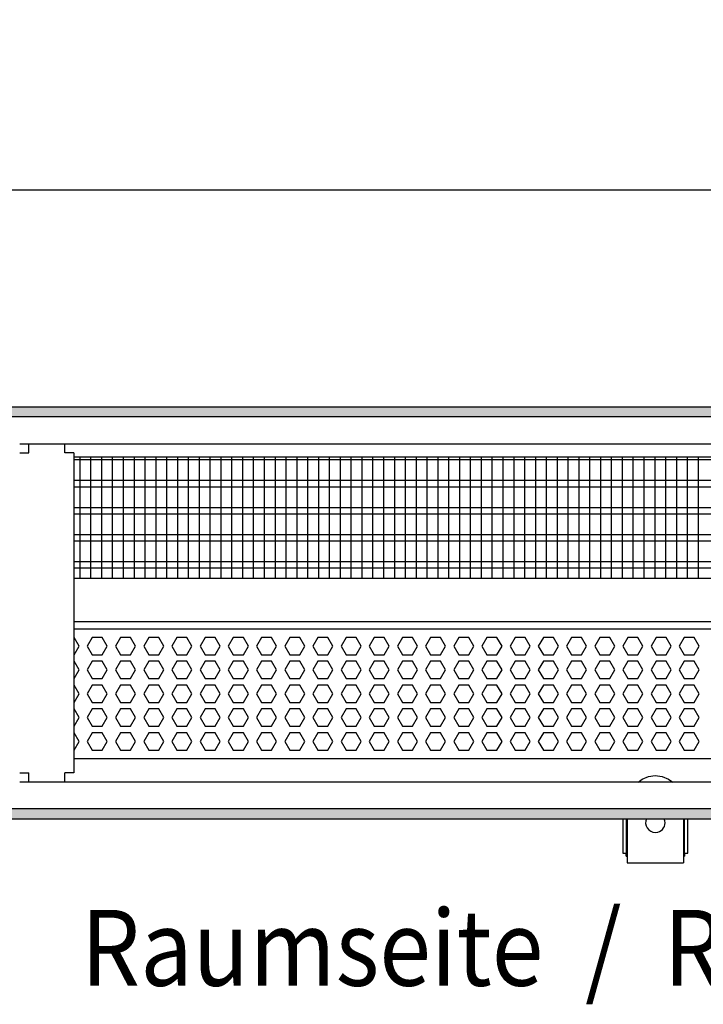
# Model space of a CAD drawing. Units: millimetres. Extents: x -8074 to 2221, y 10003 to 15943.
# Drawn here: x -4831 to -4516, y 14536 to 14990 of the extents above; entities that cross this region are included whole.
import ezdxf

# ---------------------------------------------------------------- set-up
doc = ezdxf.new("R2010")
doc.units = ezdxf.units.MM
doc.layers.add('1', color=7, linetype='Continuous')
doc.styles.add('CONVERTER_14', font='txt.shx', dxfattribs={"width": 0.9})
doc.dimstyles.new('ME10_DIM_67', dxfattribs={"dimtxt": 46, "dimasz": 46, "dimexe": 15, "dimexo": 10, "dimgap": 18, "dimtad": 1, "dimdec": 0, "dimdsep": 46, "dimtxsty": 'CONVERTER_14', "dimsah": 1, "dimcen": 0.09, "dimclrd": 6, "dimclre": 6, "dimclrt": 3, "dimadec": 0, "dimazin": 0, "dimtfac": 1, "dimtdec": 4, "dimtix": 1, "dimtmove": 0, "dimatfit": 3, "dimfxl": 1, "dimtolj": 1, "dimtzin": 0, "dimarcsym": 0})
pattern_1 = [(45, (0, 0), (-0.0707106781, 0.0707106781), [])]

# ---------------------------------------------------------------- blocks, each defined once
blk = doc.blocks.new('*D60')
at = {"layer": '1', "color": 6, "linetype": 'Continuous'}
for p, q in [((-6998.3, 14801.09), (-6998.3, 14926.17)), ((-4388.23, 14801.09), (-4388.23, 14926.17)), ((-4388.23, 14911.17), (-6998.3, 14911.17))]:
    blk.add_line(p, q, dxfattribs=at)
at = {"layer": '1', "color": 6}
for points in [[(-6952.3, 14917.23), (-6952.3, 14905.12), (-6998.3, 14911.17)], [(-4434.23, 14905.12), (-4434.23, 14917.23), (-4388.23, 14911.17)]]:
    blk.add_solid(points, dxfattribs=at)
at = {"layer": '1', "color": 3, "insert": (-5769.65, 14929.4), "char_height": 46, "attachment_point": 7, "rotation": 0.0001, "line_spacing_factor": 0.454545, "style": 'CONVERTER_14'}
blk.add_mtext('\\C3;2610\\C3;*', dxfattribs=at)

msp = doc.modelspace()

# ---------------------------------------------------------------- hatches: boundary and pattern name
at = {"layer": '1', "linetype": 'Continuous'}
h = msp.add_hatch(dxfattribs=at)
h.set_pattern_fill('_USER', color=6, scale=0.1, angle=45, pattern_type=0)
h.set_pattern_definition(pattern_1)
h.paths.add_polyline_path([(-4318.303, 14811.171), (-4318.303, 14806.576), (-7458.303, 14806.576), (-7458.303, 14811.171)])
h = msp.add_hatch(dxfattribs=at)
h.set_pattern_fill('_USER', color=6, scale=0.1, angle=45, pattern_type=0)
h.set_pattern_definition(pattern_1)
h.paths.add_polyline_path([(-7458.303, 14625.766), (-7458.303, 14621.171), (-4318.303, 14621.171), (-4318.303, 14625.766)])

# ---------------------------------------------------------------- linework, layer by layer
at = {"color": 1, "linetype": 'Continuous'}
for p, q in [((-4827.062, 14789.939), (-4827.062, 14794.189)), ((-4810.562, 14789.939), (-4810.562, 14794.189)), ((-4831.312, 14789.939), (-4827.062, 14789.939)), ((-4806.312, 14789.939), (-4810.562, 14789.939)), ((-4806.312, 14789.939), (-4806.312, 14732.254)), ((-4806.312, 14788.195), (-4389.728, 14788.195)), ((-4806.312, 14732.254), (-4806.312, 14642.421)), ((-4806.312, 14732.254), (-4393.724, 14732.254)), ((-4806.312, 14712.275), (-4391.226, 14712.275)), ((-4806.312, 14708.879), (-4396.221, 14708.879)), ((-4399.218, 14648.942), (-4806.312, 14648.942)), ((-4831.312, 14642.421), (-4828.212, 14642.421)), ((-4828.212, 14642.421), (-4827.062, 14642.421)), ((-4827.062, 14638.171), (-4827.062, 14642.421)), ((-4810.562, 14638.171), (-4810.562, 14642.421)), ((-4806.312, 14642.421), (-4810.562, 14642.421)), ((-4553.293, 14621.15), (-4553.293, 14605.416)), ((-4551.295, 14621.15), (-4551.295, 14601.92)), ((-4542.43, 14621.15), (-4542.724, 14620.244)), ((-4533.893, 14620.244), (-4534.187, 14621.15)), ((-4525.322, 14621.15), (-4525.322, 14601.92)), ((-4523.324, 14605.416), (-4523.324, 14621.15)), ((-4553.293, 14605.416), (-4551.794, 14605.416)), ((-4551.794, 14603.918), (-4551.794, 14605.416)), ((-4524.822, 14605.416), (-4524.822, 14603.918)), ((-4524.822, 14605.416), (-4523.324, 14605.416)), ((-4551.794, 14603.918), (-4551.295, 14603.918)), ((-4551.295, 14601.92), (-4551.295, 14600.921)), ((-4551.295, 14600.921), (-4525.322, 14600.921)), ((-4525.322, 14603.918), (-4524.822, 14603.918)), ((-4525.322, 14601.92), (-4525.322, 14600.921))]:
    msp.add_line(p, q, dxfattribs=at)
at = {"color": 6, "linetype": 'Continuous'}
for p, q in [((-4389.728, 14786.707), (-4806.312, 14786.707)), ((-4389.728, 14777.197), (-4806.312, 14777.197)), ((-4389.728, 14774.22), (-4806.312, 14774.22)), ((-4389.728, 14764.71), (-4806.312, 14764.71)), ((-4389.728, 14761.733), (-4806.312, 14761.733)), ((-4389.728, 14752.223), (-4806.312, 14752.223)), ((-4389.728, 14749.246), (-4806.312, 14749.246)), ((-4389.728, 14739.736), (-4806.312, 14739.736)), ((-4389.728, 14736.759), (-4806.312, 14736.759)), ((-4803.915, 14700.887), (-4806.222, 14704.883)), ((-4797.836, 14704.883), (-4800.143, 14700.887)), ((-4793.222, 14704.883), (-4797.836, 14704.883)), ((-4790.915, 14700.887), (-4793.222, 14704.883)), ((-4784.836, 14704.883), (-4787.143, 14700.887)), ((-4780.222, 14704.883), (-4784.836, 14704.883)), ((-4777.915, 14700.887), (-4780.222, 14704.883)), ((-4771.836, 14704.883), (-4774.143, 14700.887)), ((-4767.222, 14704.883), (-4771.836, 14704.883)), ((-4764.915, 14700.887), (-4767.222, 14704.883)), ((-4758.836, 14704.883), (-4761.143, 14700.887)), ((-4754.222, 14704.883), (-4758.836, 14704.883)), ((-4751.915, 14700.887), (-4754.222, 14704.883)), ((-4745.836, 14704.883), (-4748.143, 14700.887)), ((-4741.222, 14704.883), (-4745.836, 14704.883)), ((-4738.915, 14700.887), (-4741.222, 14704.883)), ((-4732.836, 14704.883), (-4735.143, 14700.887)), ((-4728.222, 14704.883), (-4732.836, 14704.883)), ((-4725.915, 14700.887), (-4728.222, 14704.883)), ((-4719.836, 14704.883), (-4722.143, 14700.887)), ((-4715.222, 14704.883), (-4719.836, 14704.883)), ((-4712.915, 14700.887), (-4715.222, 14704.883)), ((-4706.836, 14704.883), (-4709.143, 14700.887)), ((-4702.222, 14704.883), (-4706.836, 14704.883)), ((-4699.915, 14700.887), (-4702.222, 14704.883)), ((-4693.836, 14704.883), (-4696.143, 14700.887)), ((-4689.222, 14704.883), (-4693.836, 14704.883)), ((-4686.915, 14700.887), (-4689.222, 14704.883)), ((-4680.85, 14704.883), (-4683.157, 14700.887)), ((-4676.236, 14704.883), (-4680.85, 14704.883)), ((-4673.929, 14700.887), (-4676.236, 14704.883)), ((-4667.863, 14704.883), (-4670.17, 14700.887)), ((-4663.249, 14704.883), (-4667.863, 14704.883)), ((-4660.942, 14700.887), (-4663.249, 14704.883)), ((-4654.877, 14704.883), (-4657.184, 14700.887)), ((-4650.263, 14704.883), (-4654.877, 14704.883)), ((-4647.956, 14700.887), (-4650.263, 14704.883)), ((-4641.891, 14704.883), (-4644.198, 14700.887)), ((-4637.277, 14704.883), (-4641.891, 14704.883)), ((-4634.97, 14700.887), (-4637.277, 14704.883)), ((-4628.904, 14704.883), (-4631.211, 14700.887)), ((-4624.29, 14704.883), (-4628.904, 14704.883)), ((-4621.983, 14700.887), (-4624.29, 14704.883)), ((-4615.918, 14704.883), (-4618.225, 14700.887)), ((-4611.304, 14704.883), (-4615.918, 14704.883)), ((-4608.997, 14700.887), (-4611.304, 14704.883)), ((-4602.932, 14704.883), (-4605.239, 14700.887)), ((-4598.318, 14704.883), (-4602.932, 14704.883)), ((-4596.011, 14700.887), (-4598.318, 14704.883)), ((-4589.945, 14704.883), (-4592.252, 14700.887)), ((-4585.331, 14704.883), (-4589.945, 14704.883)), ((-4583.024, 14700.887), (-4585.331, 14704.883)), ((-4576.959, 14704.883), (-4579.266, 14700.887)), ((-4572.345, 14704.883), (-4576.959, 14704.883)), ((-4570.038, 14700.887), (-4572.345, 14704.883)), ((-4563.973, 14704.883), (-4566.28, 14700.887)), ((-4559.359, 14704.883), (-4563.973, 14704.883)), ((-4557.052, 14700.887), (-4559.359, 14704.883)), ((-4550.986, 14704.883), (-4553.293, 14700.887)), ((-4546.372, 14704.883), (-4550.986, 14704.883)), ((-4544.065, 14700.887), (-4546.372, 14704.883)), ((-4538, 14704.883), (-4540.307, 14700.887)), ((-4533.386, 14704.883), (-4538, 14704.883)), ((-4531.079, 14700.887), (-4533.386, 14704.883)), ((-4525.014, 14704.883), (-4527.321, 14700.887)), ((-4520.4, 14704.883), (-4525.014, 14704.883)), ((-4518.093, 14700.887), (-4520.4, 14704.883)), ((-4806.222, 14696.891), (-4803.915, 14700.887)), ((-4800.143, 14700.887), (-4797.836, 14696.891)), ((-4793.222, 14696.891), (-4790.915, 14700.887)), ((-4787.143, 14700.887), (-4784.836, 14696.891)), ((-4780.222, 14696.891), (-4777.915, 14700.887)), ((-4774.143, 14700.887), (-4771.836, 14696.891)), ((-4767.222, 14696.891), (-4764.915, 14700.887)), ((-4761.143, 14700.887), (-4758.836, 14696.891)), ((-4754.222, 14696.891), (-4751.915, 14700.887)), ((-4748.143, 14700.887), (-4745.836, 14696.891)), ((-4741.222, 14696.891), (-4738.915, 14700.887)), ((-4735.143, 14700.887), (-4732.836, 14696.891)), ((-4728.222, 14696.891), (-4725.915, 14700.887)), ((-4722.143, 14700.887), (-4719.836, 14696.891)), ((-4715.222, 14696.891), (-4712.915, 14700.887)), ((-4709.143, 14700.887), (-4706.836, 14696.891)), ((-4702.222, 14696.891), (-4699.915, 14700.887)), ((-4696.143, 14700.887), (-4693.836, 14696.891)), ((-4689.222, 14696.891), (-4686.915, 14700.887)), ((-4683.157, 14700.887), (-4680.85, 14696.891)), ((-4676.236, 14696.891), (-4673.929, 14700.887)), ((-4670.17, 14700.887), (-4667.863, 14696.891)), ((-4663.249, 14696.891), (-4660.942, 14700.887)), ((-4657.184, 14700.887), (-4654.877, 14696.891)), ((-4650.263, 14696.891), (-4647.956, 14700.887)), ((-4644.198, 14700.887), (-4641.891, 14696.891)), ((-4637.277, 14696.891), (-4634.97, 14700.887)), ((-4631.211, 14700.887), (-4628.904, 14696.891)), ((-4624.29, 14696.891), (-4621.983, 14700.887)), ((-4618.225, 14700.887), (-4615.918, 14696.891)), ((-4611.304, 14696.891), (-4608.997, 14700.887)), ((-4605.239, 14700.887), (-4602.932, 14696.891)), ((-4598.318, 14696.891), (-4596.011, 14700.887)), ((-4592.252, 14700.887), (-4589.945, 14696.891)), ((-4585.331, 14696.891), (-4583.024, 14700.887)), ((-4579.266, 14700.887), (-4576.959, 14696.891)), ((-4572.345, 14696.891), (-4570.038, 14700.887)), ((-4566.28, 14700.887), (-4563.973, 14696.891)), ((-4559.359, 14696.891), (-4557.052, 14700.887)), ((-4553.293, 14700.887), (-4550.986, 14696.891)), ((-4546.372, 14696.891), (-4544.065, 14700.887)), ((-4540.307, 14700.887), (-4538, 14696.891)), ((-4533.386, 14696.891), (-4531.079, 14700.887)), ((-4527.321, 14700.887), (-4525.014, 14696.891)), ((-4520.4, 14696.891), (-4518.093, 14700.887)), ((-4797.836, 14696.891), (-4793.222, 14696.891)), ((-4784.836, 14696.891), (-4780.222, 14696.891)), ((-4771.836, 14696.891), (-4767.222, 14696.891)), ((-4758.836, 14696.891), (-4754.222, 14696.891)), ((-4745.836, 14696.891), (-4741.222, 14696.891)), ((-4732.836, 14696.891), (-4728.222, 14696.891)), ((-4719.836, 14696.891), (-4715.222, 14696.891)), ((-4706.836, 14696.891), (-4702.222, 14696.891)), ((-4693.836, 14696.891), (-4689.222, 14696.891)), ((-4680.85, 14696.891), (-4676.236, 14696.891)), ((-4667.863, 14696.891), (-4663.249, 14696.891)), ((-4654.877, 14696.891), (-4650.263, 14696.891)), ((-4641.891, 14696.891), (-4637.277, 14696.891)), ((-4628.904, 14696.891), (-4624.29, 14696.891)), ((-4615.918, 14696.891), (-4611.304, 14696.891)), ((-4602.932, 14696.891), (-4598.318, 14696.891)), ((-4589.945, 14696.891), (-4585.331, 14696.891)), ((-4576.959, 14696.891), (-4572.345, 14696.891)), ((-4563.973, 14696.891), (-4559.359, 14696.891)), ((-4550.986, 14696.891), (-4546.372, 14696.891)), ((-4538, 14696.891), (-4533.386, 14696.891)), ((-4525.014, 14696.891), (-4520.4, 14696.891)), ((-4803.915, 14689.899), (-4806.222, 14693.895)), ((-4797.836, 14693.895), (-4800.143, 14689.899)), ((-4793.222, 14693.895), (-4797.836, 14693.895)), ((-4790.915, 14689.899), (-4793.222, 14693.895)), ((-4784.836, 14693.895), (-4787.143, 14689.899)), ((-4780.222, 14693.895), (-4784.836, 14693.895)), ((-4777.915, 14689.899), (-4780.222, 14693.895)), ((-4771.836, 14693.895), (-4774.143, 14689.899)), ((-4767.222, 14693.895), (-4771.836, 14693.895)), ((-4764.915, 14689.899), (-4767.222, 14693.895)), ((-4758.836, 14693.895), (-4761.143, 14689.899)), ((-4754.222, 14693.895), (-4758.836, 14693.895)), ((-4751.915, 14689.899), (-4754.222, 14693.895)), ((-4745.836, 14693.895), (-4748.143, 14689.899)), ((-4741.222, 14693.895), (-4745.836, 14693.895)), ((-4738.915, 14689.899), (-4741.222, 14693.895)), ((-4732.836, 14693.895), (-4735.143, 14689.899)), ((-4728.222, 14693.895), (-4732.836, 14693.895)), ((-4725.915, 14689.899), (-4728.222, 14693.895)), ((-4719.836, 14693.895), (-4722.143, 14689.899)), ((-4715.222, 14693.895), (-4719.836, 14693.895)), ((-4712.915, 14689.899), (-4715.222, 14693.895)), ((-4706.836, 14693.895), (-4709.143, 14689.899)), ((-4702.222, 14693.895), (-4706.836, 14693.895)), ((-4699.915, 14689.899), (-4702.222, 14693.895)), ((-4693.836, 14693.895), (-4696.143, 14689.899)), ((-4689.222, 14693.895), (-4693.836, 14693.895)), ((-4686.915, 14689.899), (-4689.222, 14693.895)), ((-4680.85, 14693.895), (-4683.157, 14689.899)), ((-4676.236, 14693.895), (-4680.85, 14693.895)), ((-4673.929, 14689.899), (-4676.236, 14693.895)), ((-4667.863, 14693.895), (-4670.17, 14689.899)), ((-4663.249, 14693.895), (-4667.863, 14693.895)), ((-4660.942, 14689.899), (-4663.249, 14693.895)), ((-4654.877, 14693.895), (-4657.184, 14689.899)), ((-4650.263, 14693.895), (-4654.877, 14693.895)), ((-4647.956, 14689.899), (-4650.263, 14693.895)), ((-4641.891, 14693.895), (-4644.198, 14689.899)), ((-4637.277, 14693.895), (-4641.891, 14693.895)), ((-4634.97, 14689.899), (-4637.277, 14693.895)), ((-4628.904, 14693.895), (-4631.211, 14689.899)), ((-4624.29, 14693.895), (-4628.904, 14693.895)), ((-4621.983, 14689.899), (-4624.29, 14693.895)), ((-4615.918, 14693.895), (-4618.225, 14689.899)), ((-4611.304, 14693.895), (-4615.918, 14693.895)), ((-4608.997, 14689.899), (-4611.304, 14693.895)), ((-4602.932, 14693.895), (-4605.239, 14689.899)), ((-4598.318, 14693.895), (-4602.932, 14693.895)), ((-4596.011, 14689.899), (-4598.318, 14693.895)), ((-4589.945, 14693.895), (-4592.252, 14689.899)), ((-4585.331, 14693.895), (-4589.945, 14693.895)), ((-4583.024, 14689.899), (-4585.331, 14693.895)), ((-4576.959, 14693.895), (-4579.266, 14689.899)), ((-4572.345, 14693.895), (-4576.959, 14693.895)), ((-4570.038, 14689.899), (-4572.345, 14693.895)), ((-4563.973, 14693.895), (-4566.28, 14689.899)), ((-4559.359, 14693.895), (-4563.973, 14693.895)), ((-4557.052, 14689.899), (-4559.359, 14693.895)), ((-4550.986, 14693.895), (-4553.293, 14689.899)), ((-4546.372, 14693.895), (-4550.986, 14693.895)), ((-4544.065, 14689.899), (-4546.372, 14693.895)), ((-4538, 14693.895), (-4540.307, 14689.899)), ((-4533.386, 14693.895), (-4538, 14693.895)), ((-4531.079, 14689.899), (-4533.386, 14693.895)), ((-4525.014, 14693.895), (-4527.321, 14689.899)), ((-4520.4, 14693.895), (-4525.014, 14693.895)), ((-4518.093, 14689.899), (-4520.4, 14693.895)), ((-4806.222, 14685.903), (-4803.915, 14689.899)), ((-4800.143, 14689.899), (-4797.836, 14685.903)), ((-4793.222, 14685.903), (-4790.915, 14689.899)), ((-4787.143, 14689.899), (-4784.836, 14685.903)), ((-4780.222, 14685.903), (-4777.915, 14689.899)), ((-4774.143, 14689.899), (-4771.836, 14685.903)), ((-4767.222, 14685.903), (-4764.915, 14689.899)), ((-4761.143, 14689.899), (-4758.836, 14685.903)), ((-4754.222, 14685.903), (-4751.915, 14689.899)), ((-4748.143, 14689.899), (-4745.836, 14685.903)), ((-4741.222, 14685.903), (-4738.915, 14689.899)), ((-4735.143, 14689.899), (-4732.836, 14685.903)), ((-4728.222, 14685.903), (-4725.915, 14689.899)), ((-4722.143, 14689.899), (-4719.836, 14685.903)), ((-4715.222, 14685.903), (-4712.915, 14689.899)), ((-4709.143, 14689.899), (-4706.836, 14685.903)), ((-4702.222, 14685.903), (-4699.915, 14689.899)), ((-4696.143, 14689.899), (-4693.836, 14685.903)), ((-4689.222, 14685.903), (-4686.915, 14689.899)), ((-4683.157, 14689.899), (-4680.85, 14685.903)), ((-4676.236, 14685.903), (-4673.929, 14689.899)), ((-4670.17, 14689.899), (-4667.863, 14685.903)), ((-4663.249, 14685.903), (-4660.942, 14689.899)), ((-4657.184, 14689.899), (-4654.877, 14685.903)), ((-4650.263, 14685.903), (-4647.956, 14689.899)), ((-4644.198, 14689.899), (-4641.891, 14685.903)), ((-4637.277, 14685.903), (-4634.97, 14689.899)), ((-4631.211, 14689.899), (-4628.904, 14685.903)), ((-4624.29, 14685.903), (-4621.983, 14689.899)), ((-4618.225, 14689.899), (-4615.918, 14685.903)), ((-4611.304, 14685.903), (-4608.997, 14689.899)), ((-4605.239, 14689.899), (-4602.932, 14685.903)), ((-4598.318, 14685.903), (-4596.011, 14689.899)), ((-4592.252, 14689.899), (-4589.945, 14685.903)), ((-4585.331, 14685.903), (-4583.024, 14689.899)), ((-4579.266, 14689.899), (-4576.959, 14685.903)), ((-4572.345, 14685.903), (-4570.038, 14689.899)), ((-4566.28, 14689.899), (-4563.973, 14685.903)), ((-4559.359, 14685.903), (-4557.052, 14689.899)), ((-4553.293, 14689.899), (-4550.986, 14685.903)), ((-4546.372, 14685.903), (-4544.065, 14689.899)), ((-4540.307, 14689.899), (-4538, 14685.903)), ((-4533.386, 14685.903), (-4531.079, 14689.899)), ((-4527.321, 14689.899), (-4525.014, 14685.903)), ((-4520.4, 14685.903), (-4518.093, 14689.899)), ((-4803.915, 14678.91), (-4806.222, 14682.906)), ((-4797.836, 14682.906), (-4800.143, 14678.91)), ((-4797.836, 14685.903), (-4793.222, 14685.903)), ((-4793.222, 14682.906), (-4797.836, 14682.906)), ((-4790.915, 14678.91), (-4793.222, 14682.906)), ((-4784.836, 14682.906), (-4787.143, 14678.91)), ((-4784.836, 14685.903), (-4780.222, 14685.903)), ((-4780.222, 14682.906), (-4784.836, 14682.906)), ((-4777.915, 14678.91), (-4780.222, 14682.906)), ((-4771.836, 14682.906), (-4774.143, 14678.91)), ((-4771.836, 14685.903), (-4767.222, 14685.903)), ((-4767.222, 14682.906), (-4771.836, 14682.906)), ((-4764.915, 14678.91), (-4767.222, 14682.906)), ((-4758.836, 14682.906), (-4761.143, 14678.91)), ((-4758.836, 14685.903), (-4754.222, 14685.903)), ((-4754.222, 14682.906), (-4758.836, 14682.906)), ((-4751.915, 14678.91), (-4754.222, 14682.906)), ((-4745.836, 14682.906), (-4748.143, 14678.91)), ((-4745.836, 14685.903), (-4741.222, 14685.903)), ((-4741.222, 14682.906), (-4745.836, 14682.906)), ((-4738.915, 14678.91), (-4741.222, 14682.906)), ((-4732.836, 14682.906), (-4735.143, 14678.91)), ((-4732.836, 14685.903), (-4728.222, 14685.903)), ((-4728.222, 14682.906), (-4732.836, 14682.906)), ((-4725.915, 14678.91), (-4728.222, 14682.906)), ((-4719.836, 14682.906), (-4722.143, 14678.91)), ((-4719.836, 14685.903), (-4715.222, 14685.903)), ((-4715.222, 14682.906), (-4719.836, 14682.906)), ((-4712.915, 14678.91), (-4715.222, 14682.906)), ((-4706.836, 14682.906), (-4709.143, 14678.91)), ((-4706.836, 14685.903), (-4702.222, 14685.903)), ((-4702.222, 14682.906), (-4706.836, 14682.906)), ((-4699.915, 14678.91), (-4702.222, 14682.906)), ((-4693.836, 14682.906), (-4696.143, 14678.91)), ((-4693.836, 14685.903), (-4689.222, 14685.903)), ((-4689.222, 14682.906), (-4693.836, 14682.906)), ((-4686.915, 14678.91), (-4689.222, 14682.906)), ((-4680.85, 14682.906), (-4683.157, 14678.91)), ((-4680.85, 14685.903), (-4676.236, 14685.903)), ((-4676.236, 14682.906), (-4680.85, 14682.906)), ((-4673.929, 14678.91), (-4676.236, 14682.906)), ((-4667.863, 14682.906), (-4670.17, 14678.91)), ((-4667.863, 14685.903), (-4663.249, 14685.903)), ((-4663.249, 14682.906), (-4667.863, 14682.906)), ((-4660.942, 14678.91), (-4663.249, 14682.906)), ((-4654.877, 14682.906), (-4657.184, 14678.91)), ((-4654.877, 14685.903), (-4650.263, 14685.903)), ((-4650.263, 14682.906), (-4654.877, 14682.906)), ((-4647.956, 14678.91), (-4650.263, 14682.906)), ((-4641.891, 14682.906), (-4644.198, 14678.91)), ((-4641.891, 14685.903), (-4637.277, 14685.903)), ((-4637.277, 14682.906), (-4641.891, 14682.906)), ((-4634.97, 14678.91), (-4637.277, 14682.906)), ((-4628.904, 14682.906), (-4631.211, 14678.91)), ((-4628.904, 14685.903), (-4624.29, 14685.903)), ((-4624.29, 14682.906), (-4628.904, 14682.906)), ((-4621.983, 14678.91), (-4624.29, 14682.906)), ((-4615.918, 14682.906), (-4618.225, 14678.91)), ((-4615.918, 14685.903), (-4611.304, 14685.903)), ((-4611.304, 14682.906), (-4615.918, 14682.906)), ((-4608.997, 14678.91), (-4611.304, 14682.906)), ((-4602.932, 14682.906), (-4605.239, 14678.91)), ((-4602.932, 14685.903), (-4598.318, 14685.903)), ((-4598.318, 14682.906), (-4602.932, 14682.906)), ((-4596.011, 14678.91), (-4598.318, 14682.906)), ((-4589.945, 14682.906), (-4592.252, 14678.91)), ((-4589.945, 14685.903), (-4585.331, 14685.903)), ((-4585.331, 14682.906), (-4589.945, 14682.906)), ((-4583.024, 14678.91), (-4585.331, 14682.906)), ((-4576.959, 14682.906), (-4579.266, 14678.91)), ((-4576.959, 14685.903), (-4572.345, 14685.903)), ((-4572.345, 14682.906), (-4576.959, 14682.906)), ((-4570.038, 14678.91), (-4572.345, 14682.906)), ((-4563.973, 14682.906), (-4566.28, 14678.91)), ((-4563.973, 14685.903), (-4559.359, 14685.903)), ((-4559.359, 14682.906), (-4563.973, 14682.906)), ((-4557.052, 14678.91), (-4559.359, 14682.906)), ((-4550.986, 14682.906), (-4553.293, 14678.91)), ((-4550.986, 14685.903), (-4546.372, 14685.903)), ((-4546.372, 14682.906), (-4550.986, 14682.906)), ((-4544.065, 14678.91), (-4546.372, 14682.906)), ((-4538, 14682.906), (-4540.307, 14678.91)), ((-4538, 14685.903), (-4533.386, 14685.903)), ((-4533.386, 14682.906), (-4538, 14682.906)), ((-4531.079, 14678.91), (-4533.386, 14682.906)), ((-4525.014, 14682.906), (-4527.321, 14678.91)), ((-4525.014, 14685.903), (-4520.4, 14685.903)), ((-4520.4, 14682.906), (-4525.014, 14682.906)), ((-4518.093, 14678.91), (-4520.4, 14682.906)), ((-4806.222, 14674.915), (-4803.915, 14678.91)), ((-4800.143, 14678.91), (-4797.836, 14674.915)), ((-4793.222, 14674.915), (-4790.915, 14678.91)), ((-4787.143, 14678.91), (-4784.836, 14674.915)), ((-4780.222, 14674.915), (-4777.915, 14678.91)), ((-4774.143, 14678.91), (-4771.836, 14674.915)), ((-4767.222, 14674.915), (-4764.915, 14678.91)), ((-4761.143, 14678.91), (-4758.836, 14674.915)), ((-4754.222, 14674.915), (-4751.915, 14678.91)), ((-4748.143, 14678.91), (-4745.836, 14674.915)), ((-4741.222, 14674.915), (-4738.915, 14678.91)), ((-4735.143, 14678.91), (-4732.836, 14674.915)), ((-4728.222, 14674.915), (-4725.915, 14678.91)), ((-4722.143, 14678.91), (-4719.836, 14674.915)), ((-4715.222, 14674.915), (-4712.915, 14678.91)), ((-4709.143, 14678.91), (-4706.836, 14674.915)), ((-4702.222, 14674.915), (-4699.915, 14678.91)), ((-4696.143, 14678.91), (-4693.836, 14674.915)), ((-4689.222, 14674.915), (-4686.915, 14678.91)), ((-4683.157, 14678.91), (-4680.85, 14674.915)), ((-4676.236, 14674.915), (-4673.929, 14678.91)), ((-4670.17, 14678.91), (-4667.863, 14674.915)), ((-4663.249, 14674.915), (-4660.942, 14678.91)), ((-4657.184, 14678.91), (-4654.877, 14674.915)), ((-4650.263, 14674.915), (-4647.956, 14678.91)), ((-4644.198, 14678.91), (-4641.891, 14674.915)), ((-4637.277, 14674.915), (-4634.97, 14678.91)), ((-4631.211, 14678.91), (-4628.904, 14674.915)), ((-4624.29, 14674.915), (-4621.983, 14678.91)), ((-4618.225, 14678.91), (-4615.918, 14674.915)), ((-4611.304, 14674.915), (-4608.997, 14678.91)), ((-4605.239, 14678.91), (-4602.932, 14674.915)), ((-4598.318, 14674.915), (-4596.011, 14678.91)), ((-4592.252, 14678.91), (-4589.945, 14674.915)), ((-4585.331, 14674.915), (-4583.024, 14678.91)), ((-4579.266, 14678.91), (-4576.959, 14674.915)), ((-4572.345, 14674.915), (-4570.038, 14678.91)), ((-4566.28, 14678.91), (-4563.973, 14674.915)), ((-4559.359, 14674.915), (-4557.052, 14678.91)), ((-4553.293, 14678.91), (-4550.986, 14674.915)), ((-4546.372, 14674.915), (-4544.065, 14678.91)), ((-4540.307, 14678.91), (-4538, 14674.915)), ((-4533.386, 14674.915), (-4531.079, 14678.91)), ((-4527.321, 14678.91), (-4525.014, 14674.915)), ((-4520.4, 14674.915), (-4518.093, 14678.91)), ((-4797.836, 14674.915), (-4793.222, 14674.915)), ((-4784.836, 14674.915), (-4780.222, 14674.915)), ((-4771.836, 14674.915), (-4767.222, 14674.915)), ((-4758.836, 14674.915), (-4754.222, 14674.915)), ((-4745.836, 14674.915), (-4741.222, 14674.915)), ((-4732.836, 14674.915), (-4728.222, 14674.915)), ((-4719.836, 14674.915), (-4715.222, 14674.915)), ((-4706.836, 14674.915), (-4702.222, 14674.915)), ((-4693.836, 14674.915), (-4689.222, 14674.915)), ((-4680.85, 14674.915), (-4676.236, 14674.915)), ((-4667.863, 14674.915), (-4663.249, 14674.915)), ((-4654.877, 14674.915), (-4650.263, 14674.915)), ((-4641.891, 14674.915), (-4637.277, 14674.915)), ((-4628.904, 14674.915), (-4624.29, 14674.915)), ((-4615.918, 14674.915), (-4611.304, 14674.915)), ((-4602.932, 14674.915), (-4598.318, 14674.915)), ((-4589.945, 14674.915), (-4585.331, 14674.915)), ((-4576.959, 14674.915), (-4572.345, 14674.915)), ((-4563.973, 14674.915), (-4559.359, 14674.915)), ((-4550.986, 14674.915), (-4546.372, 14674.915)), ((-4538, 14674.915), (-4533.386, 14674.915)), ((-4525.014, 14674.915), (-4520.4, 14674.915)), ((-4803.915, 14667.922), (-4806.222, 14671.918)), ((-4797.836, 14671.918), (-4800.143, 14667.922)), ((-4793.222, 14671.918), (-4797.836, 14671.918)), ((-4790.915, 14667.922), (-4793.222, 14671.918)), ((-4784.836, 14671.918), (-4787.143, 14667.922)), ((-4780.222, 14671.918), (-4784.836, 14671.918)), ((-4777.915, 14667.922), (-4780.222, 14671.918)), ((-4771.836, 14671.918), (-4774.143, 14667.922)), ((-4767.222, 14671.918), (-4771.836, 14671.918)), ((-4764.915, 14667.922), (-4767.222, 14671.918)), ((-4758.836, 14671.918), (-4761.143, 14667.922)), ((-4754.222, 14671.918), (-4758.836, 14671.918)), ((-4751.915, 14667.922), (-4754.222, 14671.918)), ((-4745.836, 14671.918), (-4748.143, 14667.922)), ((-4741.222, 14671.918), (-4745.836, 14671.918)), ((-4738.915, 14667.922), (-4741.222, 14671.918)), ((-4732.836, 14671.918), (-4735.143, 14667.922)), ((-4728.222, 14671.918), (-4732.836, 14671.918)), ((-4725.915, 14667.922), (-4728.222, 14671.918)), ((-4719.836, 14671.918), (-4722.143, 14667.922)), ((-4715.222, 14671.918), (-4719.836, 14671.918)), ((-4712.915, 14667.922), (-4715.222, 14671.918)), ((-4706.836, 14671.918), (-4709.143, 14667.922)), ((-4702.222, 14671.918), (-4706.836, 14671.918)), ((-4699.915, 14667.922), (-4702.222, 14671.918)), ((-4693.836, 14671.918), (-4696.143, 14667.922)), ((-4689.222, 14671.918), (-4693.836, 14671.918)), ((-4686.915, 14667.922), (-4689.222, 14671.918)), ((-4680.85, 14671.918), (-4683.157, 14667.922)), ((-4676.236, 14671.918), (-4680.85, 14671.918)), ((-4673.929, 14667.922), (-4676.236, 14671.918)), ((-4667.863, 14671.918), (-4670.17, 14667.922)), ((-4663.249, 14671.918), (-4667.863, 14671.918)), ((-4660.942, 14667.922), (-4663.249, 14671.918)), ((-4654.877, 14671.918), (-4657.184, 14667.922)), ((-4650.263, 14671.918), (-4654.877, 14671.918)), ((-4647.956, 14667.922), (-4650.263, 14671.918)), ((-4641.891, 14671.918), (-4644.198, 14667.922)), ((-4637.277, 14671.918), (-4641.891, 14671.918)), ((-4634.97, 14667.922), (-4637.277, 14671.918)), ((-4628.904, 14671.918), (-4631.211, 14667.922)), ((-4624.29, 14671.918), (-4628.904, 14671.918)), ((-4621.983, 14667.922), (-4624.29, 14671.918)), ((-4615.918, 14671.918), (-4618.225, 14667.922)), ((-4611.304, 14671.918), (-4615.918, 14671.918)), ((-4608.997, 14667.922), (-4611.304, 14671.918)), ((-4602.932, 14671.918), (-4605.239, 14667.922)), ((-4598.318, 14671.918), (-4602.932, 14671.918)), ((-4596.011, 14667.922), (-4598.318, 14671.918)), ((-4589.945, 14671.918), (-4592.252, 14667.922)), ((-4585.331, 14671.918), (-4589.945, 14671.918)), ((-4583.024, 14667.922), (-4585.331, 14671.918)), ((-4576.959, 14671.918), (-4579.266, 14667.922)), ((-4572.345, 14671.918), (-4576.959, 14671.918)), ((-4570.038, 14667.922), (-4572.345, 14671.918)), ((-4563.973, 14671.918), (-4566.28, 14667.922)), ((-4559.359, 14671.918), (-4563.973, 14671.918)), ((-4557.052, 14667.922), (-4559.359, 14671.918)), ((-4550.986, 14671.918), (-4553.293, 14667.922)), ((-4546.372, 14671.918), (-4550.986, 14671.918)), ((-4544.065, 14667.922), (-4546.372, 14671.918)), ((-4538, 14671.918), (-4540.307, 14667.922)), ((-4533.386, 14671.918), (-4538, 14671.918)), ((-4531.079, 14667.922), (-4533.386, 14671.918)), ((-4525.014, 14671.918), (-4527.321, 14667.922)), ((-4520.4, 14671.918), (-4525.014, 14671.918)), ((-4518.093, 14667.922), (-4520.4, 14671.918)), ((-4806.222, 14663.926), (-4803.915, 14667.922)), ((-4800.143, 14667.922), (-4797.836, 14663.926)), ((-4797.836, 14663.926), (-4793.222, 14663.926)), ((-4793.222, 14663.926), (-4790.915, 14667.922)), ((-4787.143, 14667.922), (-4784.836, 14663.926)), ((-4784.836, 14663.926), (-4780.222, 14663.926)), ((-4780.222, 14663.926), (-4777.915, 14667.922)), ((-4774.143, 14667.922), (-4771.836, 14663.926)), ((-4771.836, 14663.926), (-4767.222, 14663.926)), ((-4767.222, 14663.926), (-4764.915, 14667.922)), ((-4761.143, 14667.922), (-4758.836, 14663.926)), ((-4758.836, 14663.926), (-4754.222, 14663.926)), ((-4754.222, 14663.926), (-4751.915, 14667.922)), ((-4748.143, 14667.922), (-4745.836, 14663.926)), ((-4745.836, 14663.926), (-4741.222, 14663.926)), ((-4741.222, 14663.926), (-4738.915, 14667.922)), ((-4735.143, 14667.922), (-4732.836, 14663.926)), ((-4732.836, 14663.926), (-4728.222, 14663.926)), ((-4728.222, 14663.926), (-4725.915, 14667.922)), ((-4722.143, 14667.922), (-4719.836, 14663.926)), ((-4719.836, 14663.926), (-4715.222, 14663.926)), ((-4715.222, 14663.926), (-4712.915, 14667.922)), ((-4709.143, 14667.922), (-4706.836, 14663.926)), ((-4706.836, 14663.926), (-4702.222, 14663.926)), ((-4702.222, 14663.926), (-4699.915, 14667.922)), ((-4696.143, 14667.922), (-4693.836, 14663.926)), ((-4693.836, 14663.926), (-4689.222, 14663.926)), ((-4689.222, 14663.926), (-4686.915, 14667.922)), ((-4683.157, 14667.922), (-4680.85, 14663.926)), ((-4680.85, 14663.926), (-4676.236, 14663.926)), ((-4676.236, 14663.926), (-4673.929, 14667.922)), ((-4670.17, 14667.922), (-4667.863, 14663.926)), ((-4667.863, 14663.926), (-4663.249, 14663.926)), ((-4663.249, 14663.926), (-4660.942, 14667.922)), ((-4657.184, 14667.922), (-4654.877, 14663.926)), ((-4654.877, 14663.926), (-4650.263, 14663.926)), ((-4650.263, 14663.926), (-4647.956, 14667.922)), ((-4644.198, 14667.922), (-4641.891, 14663.926)), ((-4641.891, 14663.926), (-4637.277, 14663.926)), ((-4637.277, 14663.926), (-4634.97, 14667.922)), ((-4631.211, 14667.922), (-4628.904, 14663.926)), ((-4628.904, 14663.926), (-4624.29, 14663.926)), ((-4624.29, 14663.926), (-4621.983, 14667.922)), ((-4618.225, 14667.922), (-4615.918, 14663.926)), ((-4615.918, 14663.926), (-4611.304, 14663.926)), ((-4611.304, 14663.926), (-4608.997, 14667.922)), ((-4605.239, 14667.922), (-4602.932, 14663.926)), ((-4602.932, 14663.926), (-4598.318, 14663.926)), ((-4598.318, 14663.926), (-4596.011, 14667.922)), ((-4592.252, 14667.922), (-4589.945, 14663.926)), ((-4589.945, 14663.926), (-4585.331, 14663.926)), ((-4585.331, 14663.926), (-4583.024, 14667.922)), ((-4579.266, 14667.922), (-4576.959, 14663.926)), ((-4576.959, 14663.926), (-4572.345, 14663.926)), ((-4572.345, 14663.926), (-4570.038, 14667.922)), ((-4566.28, 14667.922), (-4563.973, 14663.926)), ((-4563.973, 14663.926), (-4559.359, 14663.926)), ((-4559.359, 14663.926), (-4557.052, 14667.922)), ((-4553.293, 14667.922), (-4550.986, 14663.926)), ((-4550.986, 14663.926), (-4546.372, 14663.926)), ((-4546.372, 14663.926), (-4544.065, 14667.922)), ((-4540.307, 14667.922), (-4538, 14663.926)), ((-4538, 14663.926), (-4533.386, 14663.926)), ((-4533.386, 14663.926), (-4531.079, 14667.922)), ((-4527.321, 14667.922), (-4525.014, 14663.926)), ((-4525.014, 14663.926), (-4520.4, 14663.926)), ((-4520.4, 14663.926), (-4518.093, 14667.922)), ((-4803.915, 14656.933), (-4806.222, 14660.929)), ((-4797.836, 14660.929), (-4800.143, 14656.933)), ((-4793.222, 14660.929), (-4797.836, 14660.929)), ((-4790.915, 14656.933), (-4793.222, 14660.929)), ((-4784.836, 14660.929), (-4787.143, 14656.933)), ((-4780.222, 14660.929), (-4784.836, 14660.929)), ((-4777.915, 14656.933), (-4780.222, 14660.929)), ((-4771.836, 14660.929), (-4774.143, 14656.933)), ((-4767.222, 14660.929), (-4771.836, 14660.929)), ((-4764.915, 14656.933), (-4767.222, 14660.929)), ((-4758.836, 14660.929), (-4761.143, 14656.933)), ((-4754.222, 14660.929), (-4758.836, 14660.929)), ((-4751.915, 14656.933), (-4754.222, 14660.929)), ((-4745.836, 14660.929), (-4748.143, 14656.933)), ((-4741.222, 14660.929), (-4745.836, 14660.929)), ((-4738.915, 14656.933), (-4741.222, 14660.929)), ((-4732.836, 14660.929), (-4735.143, 14656.933)), ((-4728.222, 14660.929), (-4732.836, 14660.929)), ((-4725.915, 14656.933), (-4728.222, 14660.929)), ((-4719.836, 14660.929), (-4722.143, 14656.933)), ((-4715.222, 14660.929), (-4719.836, 14660.929)), ((-4712.915, 14656.933), (-4715.222, 14660.929)), ((-4706.836, 14660.929), (-4709.143, 14656.933)), ((-4702.222, 14660.929), (-4706.836, 14660.929)), ((-4699.915, 14656.933), (-4702.222, 14660.929)), ((-4693.836, 14660.929), (-4696.143, 14656.933)), ((-4689.222, 14660.929), (-4693.836, 14660.929)), ((-4686.915, 14656.933), (-4689.222, 14660.929)), ((-4680.85, 14660.929), (-4683.157, 14656.933)), ((-4676.236, 14660.929), (-4680.85, 14660.929)), ((-4673.929, 14656.933), (-4676.236, 14660.929)), ((-4667.863, 14660.929), (-4670.17, 14656.933)), ((-4663.249, 14660.929), (-4667.863, 14660.929)), ((-4660.942, 14656.933), (-4663.249, 14660.929)), ((-4654.877, 14660.929), (-4657.184, 14656.933)), ((-4650.263, 14660.929), (-4654.877, 14660.929)), ((-4647.956, 14656.933), (-4650.263, 14660.929)), ((-4641.891, 14660.929), (-4644.198, 14656.933)), ((-4637.277, 14660.929), (-4641.891, 14660.929)), ((-4634.97, 14656.933), (-4637.277, 14660.929)), ((-4628.904, 14660.929), (-4631.211, 14656.933)), ((-4624.29, 14660.929), (-4628.904, 14660.929)), ((-4621.983, 14656.933), (-4624.29, 14660.929)), ((-4615.918, 14660.929), (-4618.225, 14656.933)), ((-4611.304, 14660.929), (-4615.918, 14660.929)), ((-4608.997, 14656.933), (-4611.304, 14660.929)), ((-4602.932, 14660.929), (-4605.239, 14656.933)), ((-4598.318, 14660.929), (-4602.932, 14660.929)), ((-4596.011, 14656.933), (-4598.318, 14660.929)), ((-4589.945, 14660.929), (-4592.252, 14656.933)), ((-4585.331, 14660.929), (-4589.945, 14660.929)), ((-4583.024, 14656.933), (-4585.331, 14660.929)), ((-4576.959, 14660.929), (-4579.266, 14656.933)), ((-4572.345, 14660.929), (-4576.959, 14660.929)), ((-4570.038, 14656.933), (-4572.345, 14660.929)), ((-4563.973, 14660.929), (-4566.28, 14656.933)), ((-4559.359, 14660.929), (-4563.973, 14660.929)), ((-4557.052, 14656.933), (-4559.359, 14660.929)), ((-4550.986, 14660.929), (-4553.293, 14656.933)), ((-4546.372, 14660.929), (-4550.986, 14660.929)), ((-4544.065, 14656.933), (-4546.372, 14660.929)), ((-4538, 14660.929), (-4540.307, 14656.933)), ((-4533.386, 14660.929), (-4538, 14660.929)), ((-4531.079, 14656.933), (-4533.386, 14660.929)), ((-4525.014, 14660.929), (-4527.321, 14656.933)), ((-4520.4, 14660.929), (-4525.014, 14660.929)), ((-4518.093, 14656.933), (-4520.4, 14660.929)), ((-4806.222, 14652.938), (-4803.915, 14656.933)), ((-4800.143, 14656.933), (-4797.836, 14652.938)), ((-4793.222, 14652.938), (-4790.915, 14656.933)), ((-4787.143, 14656.933), (-4784.836, 14652.938)), ((-4780.222, 14652.938), (-4777.915, 14656.933)), ((-4774.143, 14656.933), (-4771.836, 14652.938)), ((-4767.222, 14652.938), (-4764.915, 14656.933)), ((-4761.143, 14656.933), (-4758.836, 14652.938)), ((-4754.222, 14652.938), (-4751.915, 14656.933)), ((-4748.143, 14656.933), (-4745.836, 14652.938)), ((-4741.222, 14652.938), (-4738.915, 14656.933)), ((-4735.143, 14656.933), (-4732.836, 14652.938)), ((-4728.222, 14652.938), (-4725.915, 14656.933)), ((-4722.143, 14656.933), (-4719.836, 14652.938)), ((-4715.222, 14652.938), (-4712.915, 14656.933)), ((-4709.143, 14656.933), (-4706.836, 14652.938)), ((-4702.222, 14652.938), (-4699.915, 14656.933)), ((-4696.143, 14656.933), (-4693.836, 14652.938)), ((-4689.222, 14652.938), (-4686.915, 14656.933)), ((-4683.157, 14656.933), (-4680.85, 14652.938)), ((-4676.236, 14652.938), (-4673.929, 14656.933)), ((-4670.17, 14656.933), (-4667.863, 14652.938)), ((-4663.249, 14652.938), (-4660.942, 14656.933)), ((-4657.184, 14656.933), (-4654.877, 14652.938)), ((-4650.263, 14652.938), (-4647.956, 14656.933)), ((-4644.198, 14656.933), (-4641.891, 14652.938)), ((-4637.277, 14652.938), (-4634.97, 14656.933)), ((-4631.211, 14656.933), (-4628.904, 14652.938)), ((-4624.29, 14652.938), (-4621.983, 14656.933)), ((-4618.225, 14656.933), (-4615.918, 14652.938)), ((-4611.304, 14652.938), (-4608.997, 14656.933)), ((-4605.239, 14656.933), (-4602.932, 14652.938)), ((-4598.318, 14652.938), (-4596.011, 14656.933)), ((-4592.252, 14656.933), (-4589.945, 14652.938)), ((-4585.331, 14652.938), (-4583.024, 14656.933)), ((-4579.266, 14656.933), (-4576.959, 14652.938)), ((-4572.345, 14652.938), (-4570.038, 14656.933)), ((-4566.28, 14656.933), (-4563.973, 14652.938)), ((-4559.359, 14652.938), (-4557.052, 14656.933)), ((-4553.293, 14656.933), (-4550.986, 14652.938)), ((-4546.372, 14652.938), (-4544.065, 14656.933)), ((-4540.307, 14656.933), (-4538, 14652.938)), ((-4533.386, 14652.938), (-4531.079, 14656.933)), ((-4527.321, 14656.933), (-4525.014, 14652.938)), ((-4520.4, 14652.938), (-4518.093, 14656.933)), ((-4797.836, 14652.938), (-4793.222, 14652.938)), ((-4784.836, 14652.938), (-4780.222, 14652.938)), ((-4771.836, 14652.938), (-4767.222, 14652.938)), ((-4758.836, 14652.938), (-4754.222, 14652.938)), ((-4745.836, 14652.938), (-4741.222, 14652.938)), ((-4732.836, 14652.938), (-4728.222, 14652.938)), ((-4719.836, 14652.938), (-4715.222, 14652.938)), ((-4706.836, 14652.938), (-4702.222, 14652.938)), ((-4693.836, 14652.938), (-4689.222, 14652.938)), ((-4680.85, 14652.938), (-4676.236, 14652.938)), ((-4667.863, 14652.938), (-4663.249, 14652.938)), ((-4654.877, 14652.938), (-4650.263, 14652.938)), ((-4641.891, 14652.938), (-4637.277, 14652.938)), ((-4628.904, 14652.938), (-4624.29, 14652.938)), ((-4615.918, 14652.938), (-4611.304, 14652.938)), ((-4602.932, 14652.938), (-4598.318, 14652.938)), ((-4589.945, 14652.938), (-4585.331, 14652.938)), ((-4576.959, 14652.938), (-4572.345, 14652.938)), ((-4563.973, 14652.938), (-4559.359, 14652.938)), ((-4550.986, 14652.938), (-4546.372, 14652.938)), ((-4538, 14652.938), (-4533.386, 14652.938)), ((-4525.014, 14652.938), (-4520.4, 14652.938)), ((-4544.385, 14639.5), (-4541.468, 14640.757)), ((-4541.468, 14640.757), (-4538.322, 14641.171)), ((-4538.322, 14641.171), (-4535.206, 14640.757)), ((-4535.206, 14640.757), (-4532.288, 14639.5)), ((-4546.3, 14638.132), (-4544.385, 14639.5)), ((-4532.288, 14639.5), (-4530.317, 14638.132)), ((-4551.794, 14621.15), (-4551.794, 14605.416)), ((-4524.822, 14605.416), (-4524.822, 14621.15))]:
    msp.add_line(p, q, dxfattribs=at)
at = {"color": 1, "linetype": 'Continuous'}
for start, end in [(169.19994, 284.40004), (284.40011, 10.80008)]:
    msp.add_arc((-4538.308, 14619.402), 4.495, start, end, dxfattribs=at)
at = {"layer": '1', "color": 6, "linetype": 'Continuous'}
for p, q in [((-7458.303, 14811.171), (-4318.303, 14811.171)), ((-4318.303, 14806.576), (-7458.303, 14806.576)), ((-4803.618, 14788.195), (-4803.618, 14732.254)), ((-4798.618, 14788.195), (-4798.618, 14732.254)), ((-4793.618, 14788.195), (-4793.618, 14732.254)), ((-4788.618, 14788.195), (-4788.618, 14732.254)), ((-4783.618, 14788.195), (-4783.618, 14732.254)), ((-4778.618, 14788.195), (-4778.618, 14732.254)), ((-4773.618, 14788.195), (-4773.618, 14732.254)), ((-4768.618, 14788.195), (-4768.618, 14732.254)), ((-4763.618, 14788.195), (-4763.618, 14732.254)), ((-4758.618, 14788.195), (-4758.618, 14732.254)), ((-4753.618, 14788.195), (-4753.618, 14732.254)), ((-4748.618, 14788.195), (-4748.618, 14732.254)), ((-4743.618, 14788.195), (-4743.618, 14732.254)), ((-4738.618, 14788.195), (-4738.618, 14732.254)), ((-4733.618, 14788.195), (-4733.618, 14732.254)), ((-4728.618, 14788.195), (-4728.618, 14732.254)), ((-4728.618, 14788.195), (-4728.618, 14732.254)), ((-4723.618, 14788.195), (-4723.618, 14732.254)), ((-4718.618, 14788.195), (-4718.618, 14732.254)), ((-4713.618, 14788.195), (-4713.618, 14732.254)), ((-4708.618, 14788.195), (-4708.618, 14732.254)), ((-4703.618, 14788.195), (-4703.618, 14732.254)), ((-4698.618, 14788.195), (-4698.618, 14732.254)), ((-4693.618, 14788.195), (-4693.618, 14732.254)), ((-4688.618, 14788.195), (-4688.618, 14732.254)), ((-4683.618, 14788.195), (-4683.618, 14732.254)), ((-4678.618, 14788.195), (-4678.618, 14732.254)), ((-4673.618, 14788.195), (-4673.618, 14732.254)), ((-4668.618, 14788.195), (-4668.618, 14732.254)), ((-4663.618, 14788.195), (-4663.618, 14732.254)), ((-4658.618, 14788.195), (-4658.618, 14732.254)), ((-4653.618, 14788.195), (-4653.618, 14732.254)), ((-4648.618, 14788.195), (-4648.618, 14732.254)), ((-4643.618, 14788.195), (-4643.618, 14732.254)), ((-4638.618, 14788.195), (-4638.618, 14732.254)), ((-4633.618, 14788.195), (-4633.618, 14732.254)), ((-4628.618, 14788.195), (-4628.618, 14732.254)), ((-4623.618, 14788.195), (-4623.618, 14732.254)), ((-4618.618, 14788.195), (-4618.618, 14732.254)), ((-4613.618, 14788.195), (-4613.618, 14732.254)), ((-4608.618, 14788.195), (-4608.618, 14732.254)), ((-4603.618, 14788.195), (-4603.618, 14732.254)), ((-4598.618, 14788.195), (-4598.618, 14732.254)), ((-4593.618, 14788.195), (-4593.618, 14732.254)), ((-4588.618, 14788.195), (-4588.618, 14732.254)), ((-4583.618, 14788.195), (-4583.618, 14732.254)), ((-4578.618, 14788.195), (-4578.618, 14732.254)), ((-4573.618, 14788.195), (-4573.618, 14732.254)), ((-4568.618, 14788.195), (-4568.618, 14732.254)), ((-4563.618, 14788.195), (-4563.618, 14732.254)), ((-4558.618, 14788.195), (-4558.618, 14732.254)), ((-4553.618, 14788.195), (-4553.618, 14732.254)), ((-4548.618, 14788.195), (-4548.618, 14732.254)), ((-4543.618, 14788.195), (-4543.618, 14732.254)), ((-4538.618, 14788.195), (-4538.618, 14732.254)), ((-4533.618, 14788.195), (-4533.618, 14732.254)), ((-4528.618, 14788.195), (-4528.618, 14732.254)), ((-4523.618, 14788.195), (-4523.618, 14732.254)), ((-4518.618, 14788.195), (-4518.618, 14732.254)), ((-4318.303, 14625.766), (-7458.303, 14625.766)), ((-7458.303, 14621.171), (-4318.303, 14621.171))]:
    msp.add_line(p, q, dxfattribs=at)
at = {"layer": '1', "color": 1, "linetype": 'Continuous'}
for p, q in [((-4831.312, 14794.189), (-4322.898, 14794.189)), ((-4322.898, 14638.139), (-4831.312, 14638.139))]:
    msp.add_line(p, q, dxfattribs=at)

# ---------------------------------------------------------------- texts
at = {"layer": '1', "color": 2, "style": 'CONVERTER_14', "width": 0.9}
msp.add_text('Raumseite  /  Room side', height=35, dxfattribs=at).set_placement((-4803.05, 14544.205))

# ---------------------------------------------------------------- dimensions: what is measured, and where the dimension line sits
at = {"layer": '1'}
dim = msp.add_linear_dim(base=(-4388.229, 14911.171), p1=(-6998.298, 14791.092), p2=(-4388.229, 14791.092), text='<>*', dimstyle='ME10_DIM_67', override={"dimpost": '*'}, dxfattribs=at)
dim.commit()
dim.dimension.update_dxf_attribs({"geometry": '*D60', "text_midpoint": (-5693.264, 14946.684), "text_rotation": 0.00014})

doc.saveas('drawing.dxf')
